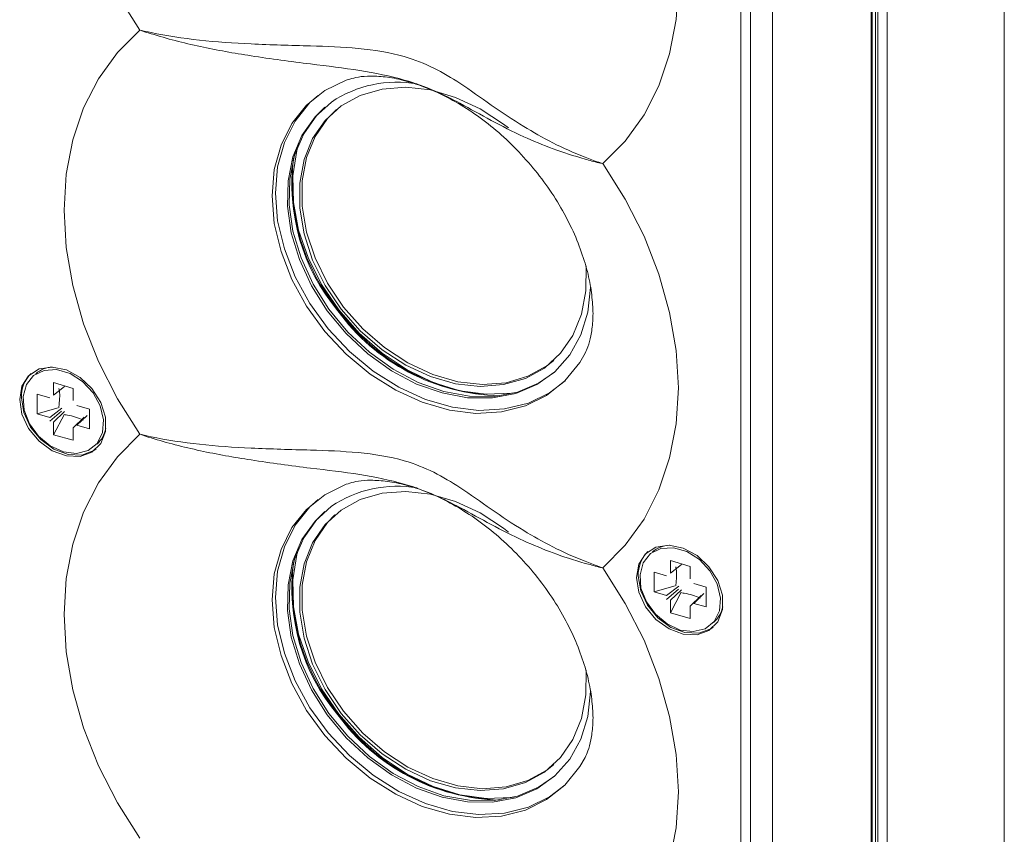
# Model space of a CAD drawing. Units: inches. Extents: x -42 to 250, y 46 to 251.
# Drawn here: x 98 to 101, y 189 to 190 of the extents above; entities that cross this region are included whole.
import ezdxf

# ---------------------------------------------------------------- set-up
doc = ezdxf.new("R2010")
doc.units = ezdxf.units.IN
doc.header["$MEASUREMENT"] = 0
doc.layers.add('寸法線', color=7, linetype='Continuous')

# ---------------------------------------------------------------- blocks, each defined once
blk = doc.blocks.new('block 117')
at = {"layer": '寸法線', "color": 179, "lineweight": 5, "true_color": 0x221814}
for points in [[(100.2988, 191.7954), (100.2988, 174.9309)], [(100.264, 174.9481), (100.264, 191.773)], [(100.2736, 191.7788), (100.2736, 174.9302)], [(100.2788, 174.9289), (100.2788, 191.7823)], [(100.0514, 191.7023), (100.0514, 185.0264)], [(99.9832, 184.9844), (99.9832, 191.6617)], [(100.0039, 191.6644), (100.0039, 184.9868)], [(98.6885, 190.4373), (98.6403, 190.5141), (98.5997, 190.5937), (98.5676, 190.6754), (98.5442, 190.7577), (98.5301, 190.8397), (98.5256, 190.9196), (98.5301, 190.9975), (98.5442, 191.0712), (98.5676, 191.1401), (98.5997, 191.2031), (98.6403, 191.2593), (98.6885, 191.3082)], [(100.551, 175.9293), (100.551, 191.1401)], [(99.6859, 190.15), (99.7341, 190.1982), (99.7748, 190.2547), (99.8068, 190.3174), (99.8299, 190.3863), (99.844, 190.46), (99.8489, 190.5379), (99.844, 190.6182), (99.8299, 190.6998), (99.8068, 190.7825), (99.7748, 190.8638), (99.7341, 190.9437), (99.6859, 191.0202)], [(98.6885, 189.5671), (98.6403, 189.6435), (98.5997, 189.7235), (98.5676, 189.8048), (98.5442, 189.8875), (98.5301, 189.9691), (98.5256, 190.0494), (98.5301, 190.1272), (98.5442, 190.201), (98.5676, 190.2699), (98.5997, 190.3326), (98.6403, 190.3891), (98.6885, 190.4373)], [(99.6477, 189.7414), (99.6363, 189.7214), (99.6043, 189.6821), (99.565, 189.6504), (99.5192, 189.628), (99.4678, 189.6153), (99.4127, 189.6119), (99.3555, 189.6191), (99.297, 189.636), (99.2398, 189.6622), (99.1846, 189.6966), (99.1333, 189.7393), (99.0875, 189.7882), (99.0479, 189.8427), (99.0162, 189.9006), (98.9928, 189.9605), (98.9783, 190.0211), (98.9738, 190.0804), (98.9783, 190.1372), (98.9928, 190.1896), (99.0162, 190.2361), (99.0479, 190.2757), (99.0875, 190.3071), (99.1333, 190.3298), (99.1371, 190.3312)], [(99.1226, 189.8365), (99.0878, 189.8875), (99.0606, 189.9422), (99.0424, 189.9984), (99.0331, 190.0542), (99.0331, 190.1079), (99.0424, 190.1586), (99.0606, 190.2037), (99.0878, 190.243), (99.1226, 190.274), (99.1636, 190.2967), (99.2105, 190.3105), (99.2615, 190.3143), (99.3145, 190.3085), (99.3686, 190.2926), (99.4217, 190.2678), (99.4723, 190.2347), (99.4826, 190.2271)], [(99.6049, 189.6821), (99.5715, 189.6566), (99.5257, 189.6342), (99.4744, 189.6215), (99.4193, 189.6184), (99.3621, 189.6253), (99.3038, 189.6422), (99.2467, 189.6684), (99.1915, 189.7028), (99.1402, 189.7455), (99.0944, 189.7944), (99.0551, 189.8485), (99.0231, 189.9064), (99, 189.9667), (98.9855, 190.027), (98.9807, 190.0862), (98.9855, 190.1431), (99, 190.1951), (99.0231, 190.2416), (99.0551, 190.2812), (99.0727, 190.2967)], [(99.6597, 189.884), (99.6597, 189.8833), (99.6539, 189.8299), (99.6387, 189.781), (99.6149, 189.7379), (99.5829, 189.7018), (99.5436, 189.6739), (99.4985, 189.6549), (99.4485, 189.6456), (99.3948, 189.6456), (99.34, 189.656), (99.2846, 189.6752), (99.2305, 189.7035), (99.1795, 189.74), (99.133, 189.7838), (99.0923, 189.833), (99.0582, 189.8868), (99.0324, 189.9433), (99.0148, 190.0008), (99.0069, 190.058), (99.0079, 190.1131), (99.0182, 190.1644), (99.0379, 190.2106), (99.0661, 190.2506), (99.1016, 190.2826), (99.1016, 190.2826)], [(99.5819, 189.7007), (99.5474, 189.6773), (99.5023, 189.658), (99.4523, 189.6487), (99.3989, 189.6491), (99.3438, 189.6591), (99.2883, 189.6787), (99.2343, 189.7069), (99.1833, 189.7435), (99.1368, 189.7869), (99.0961, 189.8365), (99.062, 189.8902), (99.0362, 189.9467), (99.0186, 190.0043), (99.0103, 190.0614), (99.0117, 190.1166), (99.022, 190.1679), (99.0417, 190.2141), (99.0699, 190.254), (99.0875, 190.2716)], [(99.1275, 189.8406), (99.093, 189.8923), (99.0661, 189.9467), (99.0475, 190.0025), (99.0382, 190.0583), (99.0382, 190.1128), (99.0475, 190.1631), (99.0661, 190.2085), (99.093, 190.2471), (99.1126, 190.2668)], [(99.1171, 189.8348), (99.0803, 189.8895), (99.051, 189.9474), (99.0306, 190.0067), (99.02, 190.0663), (99.0186, 190.1238), (99.0272, 190.1782), (99.031, 190.1927)], [(99.6859, 189.2791), (99.7341, 189.328), (99.7748, 189.3841), (99.8068, 189.4472), (99.8299, 189.5161), (99.844, 189.5898), (99.8489, 189.6673), (99.844, 189.7476), (99.8299, 189.8296), (99.8068, 189.9119), (99.7748, 189.9936), (99.7341, 190.0732), (99.6859, 190.15)], [(99.6501, 189.9295), (99.6497, 189.8757), (99.6404, 189.8255), (99.6218, 189.78), (99.595, 189.7414), (99.5605, 189.7097), (99.5192, 189.687), (99.4723, 189.6739), (99.4217, 189.6697), (99.3686, 189.6759), (99.3145, 189.6914), (99.2615, 189.7159), (99.2105, 189.749), (99.1636, 189.7896), (99.1226, 189.8365)], [(99.4954, 189.6563), (99.4892, 189.6553), (99.4348, 189.6532), (99.3779, 189.6608), (99.3204, 189.6787), (99.2642, 189.7059), (99.2105, 189.7417), (99.1609, 189.7851), (99.1171, 189.8348)], [(99.5808, 189.7262), (99.5657, 189.7145), (99.5243, 189.6918), (99.4775, 189.678), (99.4268, 189.6742), (99.3734, 189.6801), (99.3197, 189.6959), (99.2663, 189.7207), (99.2156, 189.7538), (99.1691, 189.7941), (99.1275, 189.8406)], [(98.4298, 189.6418), (98.4346, 189.6105), (98.4491, 189.5791), (98.4719, 189.5519), (98.4998, 189.5312), (98.5304, 189.5202), (98.56, 189.5188), (98.5855, 189.5285), (98.6045, 189.5471), (98.6145, 189.5733), (98.6145, 189.6039), (98.6045, 189.6356), (98.5855, 189.6653), (98.56, 189.6894), (98.5304, 189.7056), (98.4998, 189.7118), (98.4719, 189.7076), (98.4491, 189.6932), (98.4346, 189.6704), (98.4298, 189.6418)], [(98.5239, 189.5292), (98.5521, 189.5257), (98.5773, 189.5319), (98.5966, 189.5474), (98.6083, 189.5705), (98.6107, 189.5981), (98.6035, 189.628), (98.588, 189.6566), (98.5652, 189.6808), (98.5383, 189.698), (98.5094, 189.7062), (98.4825, 189.7045), (98.4598, 189.6935), (98.4443, 189.6739), (98.4371, 189.6484), (98.4395, 189.6187), (98.4508, 189.5895), (98.4705, 189.5629), (98.4956, 189.5419), (98.5239, 189.5292)], [(98.5025, 189.6783), (98.5025, 189.6515)], [(98.5025, 189.6783), (98.5452, 189.6659)], [(98.4677, 189.6535), (98.4677, 189.6112)], [(98.4677, 189.6535), (98.4946, 189.6456)], [(98.5266, 189.6697), (98.5025, 189.6515)], [(98.5452, 189.6659), (98.5452, 189.6394)], [(98.4336, 189.6453), (98.4384, 189.6136), (98.4532, 189.5822), (98.4756, 189.5554), (98.5035, 189.5347), (98.5342, 189.5237), (98.5638, 189.5223), (98.5897, 189.5319), (98.5948, 189.5354)], [(98.4677, 189.6112), (98.5149, 189.6246)], [(98.4677, 189.6112), (98.4946, 189.6032)], [(98.4946, 189.6032), (98.5208, 189.6232)], [(98.4946, 189.5953), (98.5201, 189.6167)], [(98.5266, 189.616), (98.5025, 189.5929)], [(98.5025, 189.566), (98.5263, 189.6101)], [(98.58, 189.6208), (98.5532, 189.6291)], [(98.58, 189.6208), (98.58, 189.5788)], [(98.5025, 189.566), (98.5025, 189.5929)], [(98.569, 189.6036), (98.5452, 189.5808)], [(98.5532, 189.5864), (98.5749, 189.6077)], [(98.6885, 188.6968), (98.6403, 188.7733), (98.5997, 188.8529), (98.5676, 188.9345), (98.5442, 189.0165), (98.5301, 189.0985), (98.5256, 189.1792), (98.5301, 189.2567), (98.5442, 189.3304), (98.5676, 189.3993), (98.5997, 189.4623), (98.6403, 189.5185), (98.6885, 189.5671)], [(98.5452, 189.554), (98.5452, 189.5808)], [(98.58, 189.5788), (98.5532, 189.5864)], [(98.5025, 189.566), (98.5452, 189.554)], [(99.6477, 188.8712), (99.6363, 188.8512), (99.6043, 188.8116), (99.565, 188.7802), (99.5192, 188.7575), (99.4678, 188.7447), (99.4127, 188.7416), (99.3555, 188.7485), (99.297, 188.7654), (99.2398, 188.7916), (99.1846, 188.8264), (99.1333, 188.8691), (99.0875, 188.918), (99.0479, 188.9724), (99.0162, 189.0303), (98.9928, 189.0903), (98.9783, 189.1509), (98.9738, 189.2102), (98.9783, 189.2667), (98.9928, 189.319), (99.0162, 189.3659), (99.0479, 189.4051), (99.0875, 189.4368), (99.1333, 189.4592), (99.1371, 189.4606)], [(99.1226, 188.9659), (99.0878, 189.0172), (99.0606, 189.0717), (99.0424, 189.1278), (99.0331, 189.1836), (99.0331, 189.2377), (99.0424, 189.288), (99.0606, 189.3335), (99.0878, 189.3724), (99.1226, 189.4038), (99.1636, 189.4265), (99.2105, 189.4399), (99.2615, 189.4437), (99.3145, 189.4379), (99.3686, 189.4224), (99.4217, 189.3976), (99.4723, 189.3645), (99.4826, 189.3562)], [(99.6049, 188.8119), (99.5715, 188.7864), (99.5257, 188.7637), (99.4744, 188.7509), (99.4193, 188.7478), (99.3621, 188.7547), (99.3038, 188.7719), (99.2467, 188.7978), (99.1915, 188.8326), (99.1402, 188.8749), (99.0944, 188.9242), (99.0551, 188.978), (99.0231, 189.0358), (99, 189.0958), (98.9855, 189.1564), (98.9807, 189.2157), (98.9855, 189.2725), (99, 189.3245), (99.0231, 189.3714), (99.0551, 189.4107), (99.0727, 189.4265)], [(99.6597, 189.0134), (99.6597, 189.0131), (99.6539, 188.9594), (99.6387, 188.9104), (99.6149, 188.8674), (99.5829, 188.8312), (99.5436, 188.8036), (99.4985, 188.7843), (99.4485, 188.775), (99.3948, 188.7754), (99.34, 188.7854), (99.2846, 188.805), (99.2305, 188.8333), (99.1795, 188.8698), (99.133, 188.9132), (99.0923, 188.9628), (99.0582, 189.0165), (99.0324, 189.0727), (99.0148, 189.1302), (99.0069, 189.1874), (99.0079, 189.2425), (99.0182, 189.2942), (99.0379, 189.3404), (99.0661, 189.38), (99.1016, 189.412), (99.1016, 189.412)], [(99.5819, 188.8305), (99.5474, 188.8067), (99.5023, 188.7878), (99.4523, 188.7781), (99.3989, 188.7788), (99.3438, 188.7885), (99.2883, 188.8085), (99.2343, 188.8367), (99.1833, 188.8732), (99.1368, 188.9166), (99.0961, 188.9659), (99.062, 189.0196), (99.0362, 189.0758), (99.0186, 189.1337), (99.0103, 189.1909), (99.0117, 189.246), (99.022, 189.2977), (99.0417, 189.3438), (99.0699, 189.3834), (99.0875, 189.401)], [(99.1275, 188.9704), (99.093, 189.0217), (99.0661, 189.0765), (99.0475, 189.1323), (99.0382, 189.1881), (99.0382, 189.2419), (99.0475, 189.2925), (99.0661, 189.338), (99.093, 189.3769), (99.1089, 189.3934)], [(99.1171, 188.9642), (99.0803, 189.019), (99.051, 189.0768), (99.0306, 189.1364), (99.02, 189.1957), (99.0186, 189.2536), (99.0272, 189.308), (99.031, 189.3218)], [(99.7586, 189.2584), (99.7638, 189.2267), (99.7782, 189.1957), (99.8006, 189.1681), (99.8289, 189.1478), (99.8592, 189.1364), (99.8892, 189.1354), (99.9147, 189.1447), (99.9336, 189.1633), (99.9436, 189.1895), (99.9436, 189.2205), (99.9336, 189.2522), (99.9147, 189.2818), (99.8892, 189.3059), (99.8592, 189.3218), (99.8289, 189.328), (99.8006, 189.3238), (99.7782, 189.3097), (99.7638, 189.287), (99.7586, 189.2584)], [(99.8526, 189.1454), (99.8809, 189.1419), (99.9064, 189.1481), (99.9257, 189.164), (99.9371, 189.1867), (99.9395, 189.2143), (99.9326, 189.2446), (99.9167, 189.2729), (99.8943, 189.297), (99.8671, 189.3142), (99.8385, 189.3225), (99.8113, 189.3211), (99.7889, 189.3101), (99.7731, 189.2904), (99.7662, 189.2646), (99.7682, 189.2353), (99.78, 189.206), (99.7992, 189.1792), (99.8244, 189.1585), (99.8526, 189.1454)], [(99.8316, 189.2949), (99.8316, 189.268)], [(99.8316, 189.2949), (99.874, 189.2825)], [(99.6859, 188.4088), (99.7341, 188.4577), (99.7748, 188.5136), (99.8068, 188.5769), (99.8299, 188.6458), (99.844, 188.7196), (99.8489, 188.7967), (99.844, 188.8774), (99.8299, 188.9594), (99.8068, 189.0413), (99.7748, 189.1233), (99.7341, 189.2026), (99.6859, 189.2791)], [(99.7968, 189.2701), (99.7968, 189.2274)], [(99.7968, 189.2701), (99.8234, 189.2618)], [(99.8554, 189.2863), (99.8316, 189.268)], [(99.874, 189.2825), (99.874, 189.2556)], [(99.7624, 189.2618), (99.7676, 189.2301), (99.782, 189.1988), (99.8044, 189.1716), (99.8327, 189.1509), (99.863, 189.1399), (99.8926, 189.1385), (99.9184, 189.1481), (99.924, 189.1519)], [(99.7968, 189.2274), (99.844, 189.2412)], [(99.7968, 189.2274), (99.8234, 189.2198)], [(99.8234, 189.2198), (99.8495, 189.2398)], [(99.8234, 189.2115), (99.8492, 189.2332)], [(99.8554, 189.2322), (99.8316, 189.2095)], [(99.9088, 189.2374), (99.8819, 189.2453)], [(99.9088, 189.2374), (99.9088, 189.195)], [(99.8316, 189.1826), (99.8551, 189.2267)], [(99.8316, 189.1826), (99.8316, 189.2095)], [(99.8978, 189.2198), (99.874, 189.1971)], [(99.8819, 189.2026), (99.9036, 189.2239)], [(99.874, 189.1702), (99.874, 189.1971)], [(99.9088, 189.195), (99.8819, 189.2026)], [(99.8316, 189.1826), (99.874, 189.1702)], [(99.6501, 189.0593), (99.6497, 189.0055), (99.6404, 188.9552), (99.6218, 188.9097), (99.595, 188.8708), (99.5605, 188.8395), (99.5192, 188.8167), (99.4723, 188.8033), (99.4217, 188.7995), (99.3686, 188.8054), (99.3145, 188.8209), (99.2615, 188.8457), (99.2105, 188.8787), (99.1636, 188.9194), (99.1226, 188.9659)], [(99.4954, 188.7857), (99.4892, 188.785), (99.4348, 188.7826), (99.3779, 188.7905), (99.3204, 188.8085), (99.2642, 188.8353), (99.2105, 188.8712), (99.1609, 188.9146), (99.1171, 188.9642)], [(99.5808, 188.856), (99.5657, 188.8439), (99.5243, 188.8212), (99.4775, 188.8078), (99.4268, 188.8036), (99.3734, 188.8098), (99.3197, 188.8253), (99.2663, 188.8501), (99.2156, 188.8832), (99.1691, 188.9235), (99.1275, 188.9704)]]:
    blk.add_lwpolyline(points, dxfattribs=at)
for points in [[(100.2661, 191.774), (100.2661, 186.1619), (100.2661, 180.5492), (100.2661, 174.9371)], [(99.2863, 190.3215), (99.2219, 190.3329), (99.156, 190.3188), (99.1016, 190.2826)], [(99.02, 190.1617), (99.0041, 190.0435), (99.0386, 189.9247), (99.1151, 189.833)], [(99.02, 190.1617), (99.0055, 190.0439), (99.0406, 189.9257), (99.1164, 189.8351)], [(99.1151, 189.833), (99.196, 189.7214), (99.3249, 189.6532), (99.4634, 189.6498)], [(99.1164, 189.8351), (99.1974, 189.7235), (99.3252, 189.6549), (99.4634, 189.6498)], [(98.4543, 189.698), (98.4402, 189.6842), (98.4326, 189.6649), (98.4336, 189.6453)], [(98.5008, 189.7118), (98.4874, 189.7111), (98.4743, 189.7062), (98.4643, 189.6973)], [(98.5959, 189.5454), (98.6059, 189.5543), (98.6128, 189.5664), (98.6152, 189.5795)], [(99.2863, 189.4513), (99.2219, 189.4623), (99.156, 189.4486), (99.1016, 189.412)], [(99.7831, 189.3142), (99.7693, 189.3004), (99.7617, 189.2811), (99.7624, 189.2618)], [(99.8296, 189.328), (99.8161, 189.3273), (99.8034, 189.3225), (99.793, 189.3135)], [(99.02, 189.2908), (99.0041, 189.1729), (99.0386, 189.0537), (99.1151, 188.9628)], [(99.02, 189.2908), (99.0055, 189.1736), (99.0406, 189.0551), (99.1164, 188.9645)], [(99.9247, 189.1619), (99.9346, 189.1709), (99.9415, 189.1826), (99.9443, 189.1957)], [(99.1151, 188.9628), (99.196, 188.8508), (99.3249, 188.783), (99.463, 188.7792)], [(99.1164, 188.9645), (99.1974, 188.8529), (99.3252, 188.7843), (99.463, 188.7792)]]:
    blk.add_open_spline(points, degree=3, dxfattribs=at)
for points, knots in [([(99.6859, 190.15), (99.6856, 190.15), (99.6852, 190.15), (99.6852, 190.15), (99.6825, 190.1507), (99.68, 190.1514), (99.6773, 190.1517), (99.6673, 190.1541), (99.6573, 190.1569), (99.6477, 190.1596), (99.6235, 190.1665), (99.6008, 190.1741), (99.5791, 190.1817), (99.5571, 190.1899), (99.5357, 190.1989), (99.5157, 190.2079), (99.4913, 190.2192), (99.4682, 190.2309), (99.4454, 190.243), (99.423, 190.2551), (99.401, 190.2678), (99.3779, 190.2799), (99.3607, 190.2892), (99.3431, 190.2981), (99.3235, 190.3064), (99.3035, 190.3153), (99.2821, 190.3233), (99.2584, 190.3298), (99.2284, 190.3388), (99.1957, 190.345), (99.1626, 190.3505), (99.1275, 190.356), (99.0923, 190.3601), (99.0565, 190.3646), (99.0138, 190.3698), (98.971, 190.3753), (98.9283, 190.3822), (98.8915, 190.3877), (98.8549, 190.3942), (98.8191, 190.4022), (98.7826, 190.4097), (98.7468, 190.419), (98.713, 190.4297), (98.7047, 190.4321), (98.6968, 190.4345), (98.6892, 190.4373), (98.6889, 190.4373), (98.6889, 190.4373), (98.6885, 190.4373)], [0, 0, 0, 0, 1, 1, 1, 2, 2, 2, 3, 3, 3, 4, 4, 4, 5, 5, 5, 6, 6, 6, 7, 7, 7, 8, 8, 8, 9, 9, 9, 10, 10, 10, 11, 11, 11, 12, 12, 12, 13, 13, 13, 14, 14, 14, 15, 15, 15, 16, 16, 16, 16]), ([(98.6885, 190.4373), (98.6889, 190.4373), (98.6889, 190.4373), (98.6892, 190.4373), (98.6968, 190.4356), (98.7047, 190.4339), (98.713, 190.4321), (98.7464, 190.4252), (98.7812, 190.4201), (98.8171, 190.4159), (98.8536, 190.4118), (98.8908, 190.4094), (98.9283, 190.4077), (98.971, 190.4056), (99.0138, 190.4046), (99.0565, 190.4035), (99.0909, 190.4022), (99.125, 190.4011), (99.1588, 190.398), (99.1933, 190.3946), (99.2274, 190.3891), (99.2584, 190.3805), (99.2811, 190.3739), (99.3021, 190.365), (99.3218, 190.3557), (99.3417, 190.3457), (99.3603, 190.3343), (99.3779, 190.3229), (99.401, 190.3078), (99.423, 190.2919), (99.4454, 190.2761), (99.4682, 190.2602), (99.4913, 190.2451), (99.5157, 190.2299), (99.5357, 190.2178), (99.5564, 190.2061), (99.5784, 190.1948), (99.6001, 190.1837), (99.6235, 190.1734), (99.6477, 190.1638), (99.6573, 190.1596), (99.6673, 190.1562), (99.6773, 190.1527), (99.68, 190.1517), (99.6825, 190.1507), (99.6852, 190.15), (99.6852, 190.15), (99.6856, 190.15), (99.6859, 190.15)], [0, 0, 0, 0, 1, 1, 1, 2, 2, 2, 3, 3, 3, 4, 4, 4, 5, 5, 5, 6, 6, 6, 7, 7, 7, 8, 8, 8, 9, 9, 9, 10, 10, 10, 11, 11, 11, 12, 12, 12, 13, 13, 13, 14, 14, 14, 15, 15, 15, 16, 16, 16, 16]), ([(99.1374, 190.3308), (99.1426, 190.3326), (99.1478, 190.3339), (99.154, 190.3353), (99.1609, 190.3367), (99.1695, 190.3381), (99.1791, 190.3381), (99.1891, 190.3388), (99.2005, 190.3384), (99.2129, 190.337), (99.225, 190.336), (99.238, 190.3339), (99.2518, 190.3305), (99.2653, 190.3271), (99.2794, 190.3229), (99.2945, 190.3174), (99.309, 190.3122), (99.3245, 190.3057), (99.3397, 190.2981), (99.3552, 190.2905), (99.371, 190.2819), (99.3865, 190.2723), (99.4024, 190.2623), (99.4179, 190.2516), (99.4334, 190.2399), (99.4485, 190.2278), (99.4637, 190.2154), (99.4785, 190.2017), (99.493, 190.1879), (99.5071, 190.1734), (99.5205, 190.1582), (99.5343, 190.1431), (99.5471, 190.1272), (99.5588, 190.111), (99.5708, 190.0949), (99.5819, 190.0783), (99.5919, 190.0611), (99.6018, 190.0446), (99.6108, 190.0273), (99.6191, 190.0105), (99.627, 189.9936), (99.6339, 189.9767), (99.6397, 189.9598), (99.6456, 189.9436), (99.6504, 189.9274), (99.6542, 189.9116), (99.6577, 189.8961), (99.6608, 189.8813), (99.6621, 189.8671), (99.6639, 189.853), (99.6645, 189.8399), (99.6649, 189.8268)], [0, 0, 0, 0, 1, 1, 1, 2, 2, 2, 3, 3, 3, 4, 4, 4, 5, 5, 5, 6, 6, 6, 7, 7, 7, 8, 8, 8, 9, 9, 9, 10, 10, 10, 11, 11, 11, 12, 12, 12, 13, 13, 13, 14, 14, 14, 15, 15, 15, 16, 16, 16, 17, 17, 17, 17]), ([(99.6649, 189.8268), (99.6649, 189.8213), (99.6645, 189.8155), (99.6645, 189.8103), (99.6635, 189.7986), (99.6621, 189.7882), (99.6604, 189.7793), (99.6587, 189.7703), (99.6563, 189.7621), (99.6539, 189.7555), (99.6518, 189.7503), (99.6497, 189.7462), (99.6477, 189.7417)], [0, 0, 0, 0, 1, 1, 1, 2, 2, 2, 3, 3, 3, 4, 4, 4, 4]), ([(98.5142, 189.626), (98.5156, 189.638), (98.517, 189.6498), (98.5153, 189.6608), (98.5149, 189.6622), (98.5146, 189.6635), (98.5142, 189.6653)], [0, 0, 0, 0, 1, 1, 1, 2, 2, 2, 2]), ([(98.5666, 189.5977), (98.5559, 189.6022), (98.5449, 189.6067), (98.5328, 189.6084), (98.5311, 189.6084), (98.5294, 189.6088), (98.5277, 189.6091)], [0, 0, 0, 0, 1, 1, 1, 2, 2, 2, 2]), ([(99.6859, 189.2791), (99.6856, 189.2794), (99.6852, 189.2794), (99.6852, 189.2794), (99.6825, 189.2801), (99.68, 189.2804), (99.6773, 189.2811), (99.6673, 189.2839), (99.6573, 189.2866), (99.6477, 189.289), (99.6235, 189.2959), (99.6008, 189.3035), (99.5791, 189.3114), (99.5571, 189.3197), (99.5357, 189.3287), (99.5157, 189.3376), (99.4913, 189.3486), (99.4682, 189.3604), (99.4454, 189.3728), (99.423, 189.3845), (99.401, 189.3969), (99.3779, 189.4093), (99.3607, 189.4182), (99.3431, 189.4275), (99.3235, 189.4362), (99.3035, 189.4444), (99.2821, 189.4527), (99.2584, 189.4596), (99.2284, 189.4682), (99.1957, 189.4747), (99.1626, 189.4803), (99.1275, 189.4858), (99.0923, 189.4899), (99.0565, 189.494), (99.0138, 189.4995), (98.971, 189.5051), (98.9283, 189.5116), (98.8915, 189.5175), (98.8549, 189.5237), (98.8191, 189.5316), (98.7826, 189.5395), (98.7468, 189.5485), (98.713, 189.5591), (98.7047, 189.5616), (98.6968, 189.5643), (98.6892, 189.5671), (98.6889, 189.5671), (98.6889, 189.5671), (98.6885, 189.5671)], [0, 0, 0, 0, 1, 1, 1, 2, 2, 2, 3, 3, 3, 4, 4, 4, 5, 5, 5, 6, 6, 6, 7, 7, 7, 8, 8, 8, 9, 9, 9, 10, 10, 10, 11, 11, 11, 12, 12, 12, 13, 13, 13, 14, 14, 14, 15, 15, 15, 16, 16, 16, 16]), ([(98.6885, 189.5671), (98.6889, 189.5671), (98.6889, 189.5671), (98.6892, 189.5671), (98.6968, 189.565), (98.7047, 189.5636), (98.713, 189.5616), (98.7464, 189.5547), (98.7812, 189.5495), (98.8171, 189.5457), (98.8536, 189.5416), (98.8908, 189.5388), (98.9283, 189.5371), (98.971, 189.5354), (99.0138, 189.534), (99.0565, 189.533), (99.0909, 189.5319), (99.125, 189.5306), (99.1588, 189.5274), (99.1933, 189.5243), (99.2274, 189.5188), (99.2584, 189.5099), (99.2811, 189.5033), (99.3021, 189.4947), (99.3218, 189.4851), (99.3417, 189.4751), (99.3603, 189.4637), (99.3779, 189.4523), (99.401, 189.4372), (99.423, 189.4213), (99.4454, 189.4058), (99.4682, 189.39), (99.4913, 189.3741), (99.5157, 189.3597), (99.5357, 189.3473), (99.5564, 189.3356), (99.5784, 189.3245), (99.6001, 189.3135), (99.6235, 189.3028), (99.6477, 189.2935), (99.6573, 189.2894), (99.6673, 189.2859), (99.6773, 189.2822), (99.68, 189.2811), (99.6825, 189.2804), (99.6852, 189.2794), (99.6852, 189.2794), (99.6856, 189.2794), (99.6859, 189.2791)], [0, 0, 0, 0, 1, 1, 1, 2, 2, 2, 3, 3, 3, 4, 4, 4, 5, 5, 5, 6, 6, 6, 7, 7, 7, 8, 8, 8, 9, 9, 9, 10, 10, 10, 11, 11, 11, 12, 12, 12, 13, 13, 13, 14, 14, 14, 15, 15, 15, 16, 16, 16, 16]), ([(99.1374, 189.4603), (99.1426, 189.4623), (99.1478, 189.4637), (99.154, 189.4651), (99.1609, 189.4665), (99.1695, 189.4675), (99.1791, 189.4678), (99.1891, 189.4682), (99.2005, 189.4678), (99.2129, 189.4665), (99.225, 189.4654), (99.238, 189.463), (99.2518, 189.4599), (99.2653, 189.4568), (99.2794, 189.4527), (99.2945, 189.4472), (99.309, 189.4417), (99.3245, 189.4355), (99.3397, 189.4279), (99.3552, 189.4203), (99.371, 189.4117), (99.3865, 189.4017), (99.4024, 189.3921), (99.4179, 189.381), (99.4334, 189.3693), (99.4485, 189.3576), (99.4637, 189.3445), (99.4785, 189.3311), (99.493, 189.3176), (99.5071, 189.3032), (99.5205, 189.288), (99.5343, 189.2729), (99.5471, 189.257), (99.5588, 189.2405), (99.5708, 189.2246), (99.5819, 189.2077), (99.5919, 189.1909), (99.6018, 189.174), (99.6108, 189.1571), (99.6191, 189.1399), (99.627, 189.123), (99.6339, 189.1061), (99.6397, 189.0896), (99.6456, 189.073), (99.6504, 189.0572), (99.6542, 189.0413), (99.6577, 189.0255), (99.6608, 189.0107), (99.6621, 188.9966), (99.6639, 188.9824), (99.6645, 188.9697), (99.6649, 188.9566)], [0, 0, 0, 0, 1, 1, 1, 2, 2, 2, 3, 3, 3, 4, 4, 4, 5, 5, 5, 6, 6, 6, 7, 7, 7, 8, 8, 8, 9, 9, 9, 10, 10, 10, 11, 11, 11, 12, 12, 12, 13, 13, 13, 14, 14, 14, 15, 15, 15, 16, 16, 16, 17, 17, 17, 17]), ([(99.8433, 189.2425), (99.8444, 189.2543), (99.8458, 189.2663), (99.844, 189.277), (99.8437, 189.2784), (99.8433, 189.2801), (99.8433, 189.2818)], [0, 0, 0, 0, 1, 1, 1, 2, 2, 2, 2]), ([(99.8957, 189.2143), (99.8847, 189.2184), (99.8737, 189.2232), (99.8616, 189.2246), (99.8599, 189.225), (99.8582, 189.2253), (99.8564, 189.2253)], [0, 0, 0, 0, 1, 1, 1, 2, 2, 2, 2]), ([(99.6649, 188.9566), (99.6649, 188.9507), (99.6645, 188.9449), (99.6645, 188.9397), (99.6635, 188.9283), (99.6621, 188.918), (99.6604, 188.9091), (99.6587, 188.8994), (99.6563, 188.8915), (99.6539, 188.8849), (99.6518, 188.8798), (99.6497, 188.8753), (99.6477, 188.8712)], [0, 0, 0, 0, 1, 1, 1, 2, 2, 2, 3, 3, 3, 4, 4, 4, 4])]:
    blk.add_open_spline(points, degree=3, knots=knots, dxfattribs=at)

msp = doc.modelspace()

# ---------------------------------------------------------------- block references
at = {"layer": '寸法線'}
msp.add_blockref('block 117', (0, 0), dxfattribs=at)

doc.saveas('drawing.dxf')
